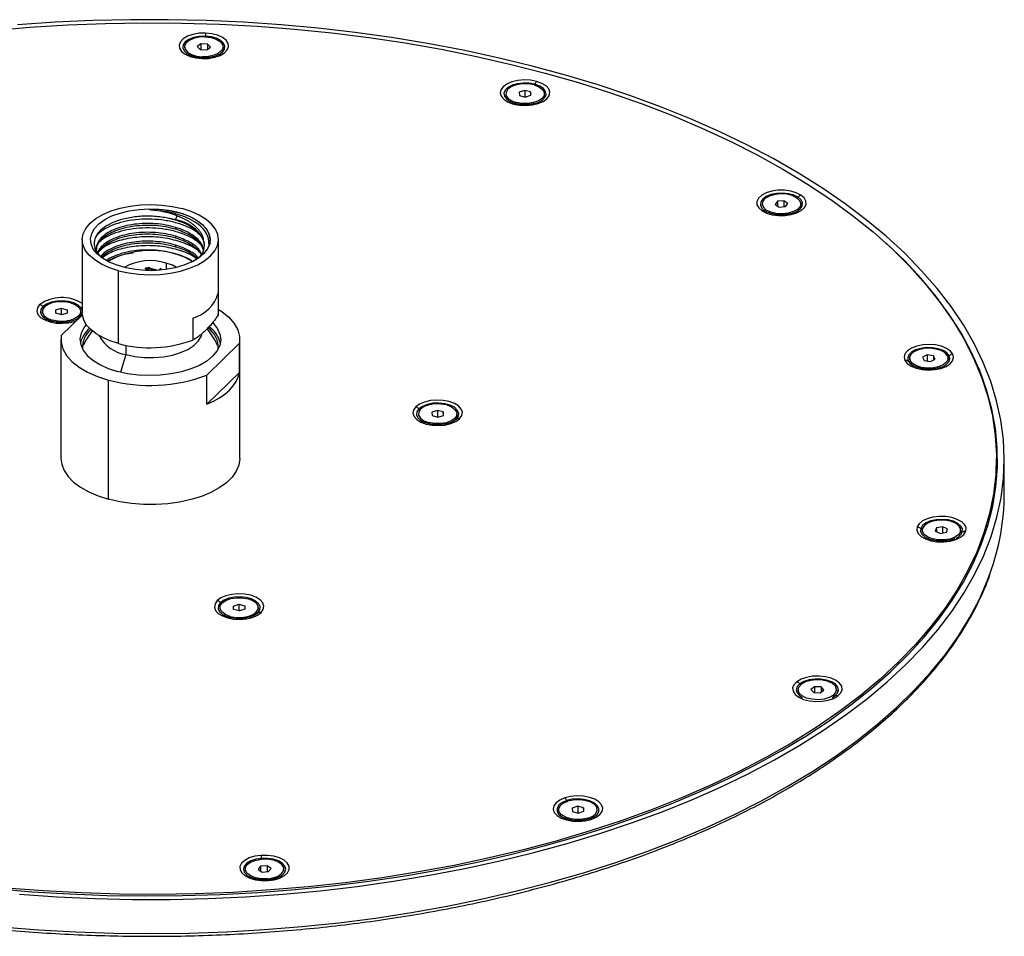
# Paper-space layout '_Trimetric' of a CAD drawing. Units: millimetres. Extents: x -150 to 151, y -77 to 84.
# Drawn here: x -23 to 151, y -77 to 84 of the extents above; entities that cross this region are included whole.
import ezdxf

# ---------------------------------------------------------------- set-up
doc = ezdxf.new("R2010")
doc.units = ezdxf.units.MM

psp = doc.layouts.new('_Trimetric')

# ---------------------------------------------------------------- linework, layer by layer
at = {"color": 7, "linetype": 'Continuous', "lineweight": 25}
for p, q in [((8.92, 79.94), (8.27, 79.44)), ((10.07, 79.9), (8.92, 79.94)), ((8.92, 79.94), (8.92, 78.9)), ((10.58, 79.36), (10.07, 79.9)), ((10.07, 79.9), (10.07, 78.97)), ((6.03, 79.4), (6.03, 79.14)), ((8.27, 79.44), (8.78, 78.91)), ((8.78, 78.91), (9.94, 78.87)), ((9.94, 78.87), (10.58, 79.36)), ((12.83, 79.14), (12.83, 79.4)), ((65.99, 71.73), (65.02, 71.42)), ((65.02, 71.42), (65.06, 70.82)), ((67.01, 71.46), (65.99, 71.73)), ((65.99, 71.73), (65.99, 70.57)), ((67.06, 70.86), (67.01, 71.46)), ((67.01, 71.46), (67.01, 70.85)), ((62.64, 71.14), (62.64, 70.88)), ((65.06, 70.82), (66.08, 70.55)), ((66.08, 70.55), (67.06, 70.86)), ((69.44, 70.88), (69.44, 71.14)), ((110.52, 52.2), (110.09, 51.65)), ((111.66, 52.29), (110.52, 52.2)), ((110.52, 52.2), (110.52, 51.37)), ((112.37, 51.82), (111.66, 52.29)), ((111.66, 52.29), (111.66, 51.25)), ((107.83, 51.73), (107.83, 51.47)), ((108.3, 50.52), (108.63, 50.33)), ((110.09, 51.65), (110.8, 51.18)), ((110.8, 51.18), (111.94, 51.27)), ((111.94, 51.27), (112.37, 51.82)), ((113.72, 50.28), (113.83, 50.33)), ((114.63, 51.47), (114.63, 51.73)), ((4.46, 48.92), (4.71, 49.64)), ((4.46, 47.59), (4.46, 47.31)), ((-12, 45.43), (-12, 32.57)), ((4.46, 46.03), (4.46, 45.75)), ((12, 32.57), (12, 45.43)), ((4.46, 44.47), (4.46, 44.19)), ((-5.6, 27.11), (-5.6, 39.96)), ((-0.83, 40.27), (-0.61, 40.21)), ((-0.48, 40.34), (-0.81, 40.01)), ((-0.28, 40.43), (-0.44, 40.47)), ((-0.4, 40), (-0.27, 40.12)), ((-0.28, 40.12), (0.17, 40)), ((1.19, 40.03), (-0.21, 40.41)), ((1.77, 40.33), (1.49, 40.05)), ((1.96, 40.09), (1.99, 40.13)), ((11.97, 35.97), (11.97, 32.11)), ((-16.68, 33.04), (-15.7, 33.36)), ((-16.63, 32.45), (-16.68, 33.04)), ((-15.7, 33.36), (-14.68, 33.08)), ((-15.7, 33.36), (-15.7, 32.2)), ((-14.68, 33.08), (-14.64, 32.49)), ((-14.68, 33.08), (-14.68, 32.48)), ((-19.06, 32.77), (-19.06, 32.51)), ((-15.61, 32.17), (-16.63, 32.45)), ((-15.69, 28.54), (-11.97, 32.17)), ((-14.64, 32.49), (-15.61, 32.17)), ((-13.13, 31.33), (-13.06, 31.36)), ((-12.26, 32.51), (-12.26, 32.77)), ((7.49, 31.6), (7.49, 27.74)), ((11.97, 32.11), (12, 32.57)), ((-15.75, 27.86), (-15.75, 6.86)), ((15.75, 6.86), (15.75, 27.86)), ((9.95, 21.57), (15.69, 27.17)), ((15.69, 22.03), (15.69, 27.17)), ((133.79, 24.54), (133.79, 24.28)), ((136.91, 25.12), (136.08, 24.7)), ((136.08, 24.7), (136.36, 24.12)), ((138.02, 24.95), (136.91, 25.12)), ((136.91, 25.12), (136.91, 24.04)), ((137.47, 23.96), (138.3, 24.38)), ((138.3, 24.38), (138.02, 24.95)), ((138.02, 24.95), (138.02, 24.24)), ((140.59, 24.28), (140.59, 24.54)), ((136.36, 24.12), (137.47, 23.96)), ((9.95, 16.43), (15.69, 22.03)), ((9.95, 16.43), (9.95, 21.57)), ((-7.35, -0.32), (-7.35, 20.68)), ((47.24, 14.75), (47.24, 14.49)), ((50.6, 15.34), (49.62, 15.03)), ((49.62, 15.03), (49.66, 14.43)), ((49.66, 14.43), (50.68, 14.16)), ((51.62, 15.07), (50.6, 15.34)), ((50.6, 15.34), (50.6, 14.18)), ((50.68, 14.16), (51.66, 14.47)), ((51.66, 14.47), (51.62, 15.07)), ((51.62, 15.07), (51.62, 14.46)), ((54.04, 14.49), (54.04, 14.75)), ((53.16, 13.31), (53.23, 13.35)), ((149.1, 6), (149.1, 6.86)), ((150.5, 0.69), (150.5, 6.69)), ((139.62, -5.16), (138.54, -5.36)), ((140.51, -5.54), (139.62, -5.16)), ((139.62, -5.16), (139.62, -6.26)), ((136.03, -5.74), (136.03, -6)), ((138.54, -5.36), (138.34, -5.95)), ((138.34, -5.95), (139.23, -6.33)), ((138.54, -5.36), (138.54, -6.03)), ((139.23, -6.33), (140.31, -6.12)), ((140.31, -6.12), (140.51, -5.54)), ((142.83, -6), (142.83, -5.74)), ((14.64, -19.12), (15.61, -18.8)), ((15.61, -18.8), (16.63, -19.08)), ((15.61, -18.8), (15.61, -19.97)), ((16.63, -19.08), (16.68, -19.67)), ((16.63, -19.08), (16.63, -19.69)), ((12.26, -19.4), (12.26, -19.66)), ((14.68, -19.71), (14.64, -19.12)), ((15.7, -19.99), (14.68, -19.71)), ((16.68, -19.67), (15.7, -19.99)), ((18.18, -20.83), (18.25, -20.79)), ((19.06, -19.65), (19.06, -19.4)), ((114.16, -33.88), (114.16, -34.14)), ((117.05, -33.34), (116.4, -33.84)), ((116.4, -33.84), (116.91, -34.37)), ((116.91, -34.37), (118.07, -34.41)), ((118.2, -33.38), (117.05, -33.34)), ((117.05, -33.34), (117.05, -34.38)), ((118.07, -34.41), (118.71, -33.92)), ((118.71, -33.92), (118.2, -33.38)), ((118.2, -33.38), (118.2, -34.31)), ((120.96, -34.14), (120.96, -33.88)), ((120.14, -35.29), (120.65, -34.97)), ((71.96, -55), (71.96, -55.26)), ((75.32, -54.4), (74.34, -54.72)), ((74.34, -54.72), (74.38, -55.31)), ((74.38, -55.31), (75.4, -55.59)), ((76.34, -54.68), (75.32, -54.4)), ((75.32, -54.4), (75.32, -55.57)), ((75.4, -55.59), (76.38, -55.27)), ((76.38, -55.27), (76.34, -54.68)), ((76.34, -54.68), (76.34, -55.29)), ((78.76, -55.26), (78.76, -55)), ((72.76, -56.4), (72.86, -56.45)), ((16.73, -65.45), (16.73, -65.71)), ((19.42, -64.98), (18.99, -65.54)), ((18.99, -65.54), (19.7, -66)), ((20.56, -64.9), (19.42, -64.98)), ((19.42, -64.98), (19.42, -65.82)), ((19.7, -66), (20.85, -65.92)), ((21.28, -65.37), (20.56, -64.9)), ((20.56, -64.9), (20.56, -65.94)), ((20.85, -65.92), (21.28, -65.37)), ((23.53, -65.71), (23.53, -65.45)), ((17.38, -66.77), (17.54, -66.85)), ((22.73, -66.85), (22.86, -66.79))]:
    psp.add_line(p, q, dxfattribs=at)
at = {"color": 8, "linetype": 'Continuous', "lineweight": 25}
for p, q in [((9.67, 81.29), (9.67, 81.15)), ((9.2, 77.47), (9.2, 77.65)), ((67.77, 72.81), (67.72, 72.66)), ((64.45, 69.38), (64.45, 69.59)), ((114.15, 52.89), (114.03, 52.73)), ((108.3, 50.52), (108.56, 50.39)), ((108.56, 50.39), (108.56, 50.65)), ((4.46, 42.91), (4.46, 42.89)), ((-0.32, 40.41), (-0.73, 40.01)), ((-0.32, 40.41), (1.11, 40.03)), ((1.88, 40.35), (1.58, 40.06)), ((2.8, 41.31), (2.8, 40.19)), ((-18.95, 33.63), (-18.78, 33.45)), ((-12.36, 31.84), (-12.65, 31.69)), ((-17.24, 31.02), (-17.24, 31.22)), ((-4.27, 25.18), (-4.27, 26.8)), ((140.8, 24.98), (140.56, 24.77)), ((133.58, 24.04), (133.89, 23.85)), ((133.89, 23.85), (133.89, 24.11)), ((47.34, 15.61), (47.51, 15.43)), ((49.05, 13.01), (49.05, 13.2)), ((53.93, 13.83), (53.65, 13.67)), ((135.76, -5.45), (136.03, -5.67)), ((142.78, -6.3), (142.78, -6.04)), ((143.09, -6.1), (142.78, -6.3)), ((12.36, -18.53), (12.53, -18.71)), ((18.95, -20.32), (18.66, -20.47)), ((14.07, -21.13), (14.07, -20.94)), ((131.87, -28.98), (131.87, -29.37)), ((114.47, -32.84), (114.6, -33.01)), ((120.38, -35.11), (120.38, -34.85)), ((120.65, -34.97), (120.38, -35.11)), ((73.38, -53.4), (73.45, -53.55)), ((77.17, -56.69), (77.17, -56.48)), ((19.6, -63.58), (19.62, -63.72)), ((20.62, -67.37), (20.62, -67.18))]:
    psp.add_line(p, q, dxfattribs=at)
at = {"color": 7, "linetype": 'Continuous', "lineweight": 25, "flags": 128}
for points in [[(-27.81, 82.3), (-21.21, 82.87), (-14.57, 83.28), (-7.9, 83.54), (-1.21, 83.65), (5.48, 83.6), (12.16, 83.39), (18.81, 83.04), (25.43, 82.52), (32, 81.86), (38.5, 81.05), (44.92, 80.08), (51.25, 78.97), (57.48, 77.71), (63.6, 76.31), (69.58, 74.77), (75.43, 73.1), (81.12, 71.29), (86.66, 69.35), (92.01, 67.28), (97.18, 65.1), (102.16, 62.79), (106.93, 60.37), (111.48, 57.85), (115.81, 55.22), (119.91, 52.5), (123.76, 49.68), (127.37, 46.78), (130.72, 43.8), (133.8, 40.74), (136.62, 37.61), (139.16, 34.42), (141.42, 31.18), (143.4, 27.89), (145.09, 24.55), (146.48, 21.18), (147.58, 17.78), (148.39, 14.36), (148.89, 10.93), (149.1, 7.48), (149, 4.04), (148.6, 0.6), (147.91, -2.83), (146.92, -6.24), (145.63, -9.62), (144.04, -12.97), (142.17, -16.28), (140.01, -19.54), (137.57, -22.75), (134.86, -25.9), (131.87, -28.98)], [(-23.04, -69.91), (-16.44, -70.36), (-9.81, -70.66), (-3.15, -70.81), (3.51, -70.81), (10.16, -70.65), (16.79, -70.34), (23.39, -69.89), (29.94, -69.28), (36.44, -68.52), (42.86, -67.62), (49.2, -66.57), (55.44, -65.38), (61.58, -64.04), (67.59, -62.57), (73.47, -60.96), (79.21, -59.22), (84.79, -57.35), (90.21, -55.36), (95.45, -53.24), (100.51, -51.01), (105.36, -48.66), (110.01, -46.21), (114.45, -43.65), (118.66, -40.99), (122.64, -38.24), (126.38, -35.41), (129.87, -32.49), (133.1, -29.49), (136.08, -26.42), (138.79, -23.29), (141.23, -20.1), (143.39, -16.85), (145.27, -13.56), (146.87, -10.23), (148.18, -6.87), (149.2, -3.48), (149.93, -0.07), (150.36, 3.35), (150.5, 6.78), (150.34, 10.21), (149.9, 13.63), (149.15, 17.04), (148.12, 20.42), (146.79, 23.78), (145.18, 27.11), (143.28, 30.4), (141.11, 33.64), (138.65, 36.83), (135.93, 39.96), (132.94, 43.02), (129.69, 46.02), (126.18, 48.93), (122.43, 51.76), (118.44, 54.51), (114.22, 57.16), (109.77, 59.71), (105.11, 62.16), (100.24, 64.5), (95.18, 66.73), (89.93, 68.84), (84.5, 70.83), (78.91, 72.69), (73.17, 74.42), (67.28, 76.02), (61.26, 77.49), (55.11, 78.81), (48.87, 80), (42.52, 81.04), (36.09, 81.94), (29.6, 82.69), (23.04, 83.29), (16.44, 83.74), (9.81, 84.03), (3.15, 84.18), (-3.51, 84.18), (-10.16, 84.02), (-16.79, 83.72), (-23.39, 83.26)], [(9.72, 81.82), (8.58, 81.78), (7.5, 81.59), (6.55, 81.26), (5.8, 80.82), (5.3, 80.3), (5.07, 79.72), (5.15, 79.14), (5.51, 78.58), (6.14, 78.09), (7, 77.71), (8.02, 77.45), (9.14, 77.33)], [(9.14, 77.33), (10.27, 77.37), (11.35, 77.56), (12.3, 77.88), (13.05, 78.32), (13.56, 78.85), (13.78, 79.42), (13.71, 80.01), (13.34, 80.56), (12.71, 81.05), (11.86, 81.44), (10.83, 81.7), (9.72, 81.82)], [(9.65, 81.15), (8.59, 81.1), (7.62, 80.88), (6.82, 80.52), (6.27, 80.05), (6.03, 79.52), (6.13, 78.97), (6.55, 78.47), (7.25, 78.06), (8.16, 77.78), (9.2, 77.65)], [(9.65, 81.15), (10.69, 81.03), (11.6, 80.75), (12.3, 80.33), (12.72, 79.83), (12.82, 79.29), (12.58, 78.75), (12.04, 78.28), (11.24, 77.92), (10.26, 77.7), (9.2, 77.65)], [(9.14, 77.33), (9.14, 77.37), (9.15, 77.41), (9.15, 77.43), (9.16, 77.45), (9.16, 77.47), (9.17, 77.47), (9.17, 77.47), (9.18, 77.46)], [(68.07, 73.3), (67.01, 73.5), (65.87, 73.56), (64.75, 73.46), (63.71, 73.21), (62.84, 72.84), (62.18, 72.36), (61.78, 71.81), (61.68, 71.23), (61.87, 70.65), (62.34, 70.11), (63.07, 69.66), (64, 69.32)], [(64, 69.32), (65.07, 69.12), (66.2, 69.07), (67.33, 69.16), (68.36, 69.41), (69.24, 69.78), (69.9, 70.26), (70.29, 70.81), (70.4, 71.4), (70.21, 71.98), (69.73, 72.51), (69, 72.96), (68.07, 73.3)], [(67.62, 72.69), (66.62, 72.87), (65.55, 72.87), (64.54, 72.71), (63.67, 72.4), (63.03, 71.96), (62.69, 71.44), (62.67, 70.89), (62.99, 70.37), (63.6, 69.92), (64.45, 69.59)], [(67.62, 72.69), (68.48, 72.36), (69.09, 71.91), (69.4, 71.39), (69.39, 70.84), (69.04, 70.32), (68.41, 69.88), (67.54, 69.57), (66.52, 69.41), (65.46, 69.41), (64.45, 69.59)], [(67.63, 69.38), (68.31, 69.59), (68.63, 69.74)], [(114.66, 53.29), (113.84, 53.7), (112.85, 53.99), (111.75, 54.14), (110.61, 54.13), (109.51, 53.97), (108.53, 53.67), (107.74, 53.25), (107.18, 52.74), (106.9, 52.17), (106.91, 51.59), (107.22, 51.02), (107.8, 50.52)], [(114.15, 52.89), (113.39, 53.27), (112.45, 53.52), (111.41, 53.62), (110.35, 53.57), (109.37, 53.36), (108.54, 53.03), (107.92, 52.58), (107.58, 52.07), (107.52, 51.52), (107.77, 50.99), (108.3, 50.52)], [(107.8, 50.52), (108.61, 50.11), (109.61, 49.82), (110.71, 49.67), (111.85, 49.68), (112.95, 49.84), (113.93, 50.14), (114.72, 50.56), (115.28, 51.07), (115.56, 51.64), (115.55, 52.23), (115.24, 52.79), (114.66, 53.29)], [(113.9, 52.82), (113.12, 53.19), (112.16, 53.42), (111.1, 53.48), (110.06, 53.38), (109.13, 53.11), (108.4, 52.71), (107.96, 52.21), (107.83, 51.67), (108.04, 51.13), (108.56, 50.65)], [(113.9, 52.82), (114.42, 52.34), (114.63, 51.8), (114.5, 51.26), (114.05, 50.76), (113.33, 50.36), (112.4, 50.09), (111.36, 49.98), (110.3, 50.05), (109.34, 50.28), (108.56, 50.65)], [(-5.6, 39.96), (-7.19, 40.48), (-8.61, 41.12), (-9.81, 41.87), (-10.77, 42.7), (-11.46, 43.6), (-11.88, 44.55), (-12, 45.52), (-11.82, 46.48), (-11.36, 47.42), (-10.61, 48.31), (-9.61, 49.13), (-8.36, 49.86), (-6.91, 50.48), (-5.29, 50.98), (-3.54, 51.33), (-1.71, 51.55), (0.17, 51.61), (2.05, 51.52), (3.87, 51.28), (5.6, 50.9)], [(5.24, 50.15), (6.71, 49.62), (7.98, 48.98), (9.03, 48.24), (9.82, 47.42), (10.33, 46.54), (10.54, 45.63), (10.46, 44.72), (10.08, 43.82), (9.41, 42.97), (8.47, 42.19), (7.3, 41.51), (5.91, 40.93), (4.36, 40.48), (2.68, 40.17), (0.93, 40.02), (-0.85, 40.01), (-2.6, 40.16), (-4.29, 40.46), (-5.85, 40.91), (-7.24, 41.48), (-8.43, 42.16), (-9.37, 42.94), (-10.05, 43.78), (-10.45, 44.68), (-10.55, 45.59), (-10.34, 46.5), (-9.85, 47.38), (-9.07, 48.21), (-8.03, 48.95), (-6.77, 49.6), (-5.31, 50.12), (-3.71, 50.52), (-1.99, 50.77), (-0.22, 50.86), (1.55, 50.8), (3.28, 50.59), (4.92, 50.24)], [(-5.6, 39.96), (-3.87, 39.58), (-2.05, 39.34), (-0.17, 39.25), (1.71, 39.31), (3.54, 39.53), (5.29, 39.88), (6.91, 40.38), (8.36, 41), (9.61, 41.73), (10.61, 42.55), (11.36, 43.44), (11.82, 44.38), (12, 45.34), (11.88, 46.31), (11.46, 47.26), (10.77, 48.16), (9.81, 48.99), (8.61, 49.74), (7.19, 50.38), (5.6, 50.9)], [(-27.43, -68.9), (-20.86, -69.45), (-14.26, -69.86), (-7.62, -70.11), (-0.97, -70.21), (5.68, -70.15), (12.32, -69.95), (18.94, -69.59), (25.51, -69.08), (32.04, -68.42), (38.51, -67.61), (44.89, -66.65), (51.19, -65.55), (57.39, -64.3), (63.47, -62.91), (69.43, -61.39), (75.25, -59.73), (80.92, -57.94), (86.43, -56.02), (91.76, -53.97), (96.92, -51.8), (101.88, -49.52), (106.64, -47.13), (111.19, -44.63), (115.52, -42.03), (119.62, -39.33), (123.48, -36.54), (127.09, -33.66), (130.46, -30.71), (133.56, -27.68), (136.4, -24.58), (138.97, -21.42), (141.26, -18.2), (143.28, -14.94), (145, -11.63), (146.44, -8.28), (147.59, -4.91), (148.45, -1.51), (149.01, 1.9), (149.28, 5.33), (149.25, 8.75), (148.92, 12.18), (148.3, 15.59), (147.38, 18.98), (146.17, 22.35), (144.67, 25.69), (142.88, 28.99), (140.81, 32.25), (138.46, 35.45), (135.84, 38.6), (132.94, 41.68), (129.78, 44.7), (129.6, 44.87)], [(-0.79, 40.26), (-0.83, 40.29), (-0.85, 40.32), (-0.86, 40.34), (-0.85, 40.37), (-0.84, 40.4), (-0.78, 40.44), (-0.72, 40.47), (-0.64, 40.49), (-0.5, 40.49), (-0.43, 40.47), (-0.37, 40.44), (-0.37, 40.44)], [(-0.32, 40.41), (-0.33, 40.43), (-0.34, 40.44), (-0.35, 40.45), (-0.36, 40.45), (-0.37, 40.44)], [(4.62, 40.54), (3.91, 40.92), (2.8, 41.31)], [(-18.95, 33.63), (-19.3, 33.12), (-19.36, 32.57), (-19.12, 32.04), (-18.6, 31.57), (-18.25, 31.36)], [(-14.07, 34.32), (-15.08, 34.49), (-16.14, 34.5), (-17.16, 34.34), (-18.03, 34.02), (-18.66, 33.58), (-19.01, 33.07), (-19.02, 32.52), (-18.71, 31.99), (-18.09, 31.55), (-17.24, 31.22)], [(-14.07, 34.32), (-13.22, 33.99), (-12.61, 33.54), (-12.29, 33.02), (-12.31, 32.47), (-12.65, 31.95), (-13.29, 31.51), (-14.16, 31.2), (-15.17, 31.03), (-16.24, 31.04), (-17.24, 31.22)], [(12, 33.11), (12.57, 32.75), (13.82, 31.75), (14.77, 30.67), (15.41, 29.53), (15.72, 28.36), (15.69, 27.17)], [(-5.6, 27.11), (-7.07, 27.58), (-8.4, 28.16), (-9.55, 28.83), (-10.5, 29.58), (-11.23, 30.39), (-11.72, 31.25), (-11.97, 32.14), (-12, 32.57)], [(-11.3, 30.49), (-11.74, 29.92), (-12.22, 28.95), (-12.4, 27.95), (-12.27, 26.95), (-11.85, 25.97), (-11.13, 25.04), (-10.14, 24.18), (-8.89, 23.41), (-7.43, 22.75), (-5.79, 22.21)], [(10.99, 30.82), (11.13, 30.68), (11.85, 29.74), (12.27, 28.77), (12.4, 27.77), (12.22, 26.77), (11.74, 25.8), (10.97, 24.88), (9.93, 24.03), (8.64, 23.28), (7.14, 22.64), (5.47, 22.13), (3.66, 21.76), (1.76, 21.54), (-0.18, 21.47), (-2.11, 21.57), (-4, 21.81), (-5.79, 22.21)], [(-15.69, 28.54), (-15.72, 27.36), (-15.41, 26.18), (-14.77, 25.04), (-13.82, 23.97), (-12.57, 22.97), (-11.05, 22.08), (-9.3, 21.31), (-7.35, 20.68)], [(-10.28, 29.39), (-11.28, 27.89), (-11.84, 26.79)], [(-4.27, 25.18), (-2.71, 24.84), (-1.06, 24.66), (0.63, 24.64), (2.3, 24.78), (3.88, 25.08), (5.34, 25.52), (6.61, 26.09), (7.66, 26.77), (8.45, 27.54), (8.95, 28.37), (9.08, 28.74)], [(141.42, 25.26), (141, 25.81), (140.32, 26.28), (139.42, 26.64), (138.38, 26.87), (137.25, 26.96), (136.12, 26.89), (135.06, 26.67), (134.15, 26.32), (133.44, 25.86), (132.99, 25.32), (132.83, 24.74), (132.96, 24.16)], [(140.8, 24.98), (140.39, 25.48), (139.73, 25.91), (138.86, 26.22), (137.86, 26.39), (136.8, 26.42), (135.77, 26.28), (134.86, 26), (134.14, 25.61), (133.66, 25.12), (133.47, 24.58), (133.58, 24.04)], [(140.49, 24.97), (140.07, 25.47), (139.37, 25.88), (138.45, 26.16), (137.42, 26.29), (136.36, 26.24), (135.38, 26.02), (134.58, 25.66), (134.03, 25.19), (133.8, 24.66), (133.89, 24.11)], [(132.96, 24.16), (133.38, 23.61), (134.06, 23.14), (134.95, 22.78), (136, 22.55), (137.13, 22.46), (138.26, 22.53), (139.32, 22.75), (140.23, 23.1), (140.94, 23.56), (141.39, 24.1), (141.55, 24.68), (141.42, 25.26)], [(140.49, 24.97), (140.58, 24.42), (140.35, 23.89), (139.8, 23.42), (139, 23.06), (138.02, 22.84), (136.96, 22.79), (135.92, 22.91), (135.01, 23.19), (134.31, 23.61), (133.89, 24.11)], [(139.82, 23.15), (140.24, 23.41), (140.72, 23.9), (140.91, 24.44), (140.8, 24.98)], [(133.58, 24.04), (133.98, 23.54), (134.59, 23.14)], [(9.95, 16.43), (11.13, 16.97), (12.19, 17.58), (13.12, 18.23), (13.93, 18.93), (14.6, 19.67), (15.11, 20.43), (15.48, 21.22), (15.69, 22.03)], [(46.78, 15.97), (46.38, 15.42), (46.27, 14.83), (46.47, 14.26), (46.94, 13.72), (47.67, 13.27), (48.6, 12.93), (49.67, 12.73), (50.8, 12.67), (51.92, 12.77), (52.96, 13.02), (53.84, 13.39), (54.49, 13.87)], [(54.49, 13.87), (54.89, 14.42), (55, 15.01), (54.8, 15.58), (54.33, 16.12), (53.6, 16.57), (52.67, 16.91), (51.6, 17.11), (50.47, 17.17), (49.35, 17.07), (48.31, 16.82), (47.43, 16.45), (46.78, 15.97)], [(52.23, 16.3), (51.22, 16.47), (50.16, 16.48), (49.14, 16.32), (48.27, 16.01), (47.63, 15.57), (47.29, 15.05), (47.27, 14.5), (47.59, 13.98), (48.2, 13.53), (49.05, 13.2)], [(53.93, 13.83), (54.28, 14.34), (54.34, 14.88), (54.1, 15.41), (53.58, 15.89), (52.82, 16.27), (51.89, 16.52), (50.85, 16.63), (49.79, 16.59), (48.81, 16.39), (47.97, 16.06), (47.34, 15.61)], [(52.23, 16.3), (53.08, 15.97), (53.69, 15.52), (54.01, 15), (53.99, 14.45), (53.65, 13.93), (53.01, 13.49), (52.14, 13.18), (51.12, 13.02), (50.06, 13.02), (49.05, 13.2)], [(47.34, 15.61), (46.99, 15.1), (46.93, 14.56), (47.17, 14.02), (47.69, 13.55), (48.04, 13.35)], [(-15.75, 6.86), (-15.62, 5.81), (-15.2, 4.73), (-14.49, 3.68), (-13.52, 2.69), (-12.29, 1.79), (-10.84, 0.97), (-9.18, 0.27), (-7.35, -0.32)], [(15.75, 6.86), (15.75, 6.8), (15.59, 5.69), (15.13, 4.61), (14.4, 3.57), (13.4, 2.59), (12.14, 1.69), (10.66, 0.89), (8.99, 0.2), (7.14, -0.37), (5.16, -0.81), (3.09, -1.1), (0.96, -1.24), (-1.19, -1.23), (-3.32, -1.07), (-5.39, -0.77), (-7.35, -0.32)], [(149.19, 3.77), (149.12, 4.64), (149.09, 4.97)], [(143.73, -5.96), (143.77, -5.37), (143.52, -4.8), (142.99, -4.28), (142.22, -3.85), (141.26, -3.53), (140.17, -3.36), (139.03, -3.33), (137.92, -3.46), (136.91, -3.74), (136.08, -4.13), (135.47, -4.63), (135.13, -5.19)], [(135.13, -5.19), (135.08, -5.78), (135.33, -6.35), (135.86, -6.87), (136.63, -7.3), (137.59, -7.61), (138.68, -7.79), (139.82, -7.81), (140.93, -7.68), (141.94, -7.41), (142.78, -7.01), (143.39, -6.52), (143.73, -5.96)], [(143.09, -6.1), (143.12, -5.55), (142.85, -5.03), (142.31, -4.56), (141.53, -4.19), (140.58, -3.95), (139.53, -3.86), (138.48, -3.92), (137.51, -4.13), (136.69, -4.48), (136.09, -4.93), (135.76, -5.45)], [(142.78, -6.04), (142.79, -5.49), (142.48, -4.97), (141.87, -4.52), (141.01, -4.19), (140.01, -4.02), (138.94, -4.01), (137.93, -4.17), (137.06, -4.49), (136.42, -4.93), (136.08, -5.45)], [(135.76, -5.45), (135.73, -5.99), (136, -6.52), (136.55, -6.99), (136.83, -7.15)], [(142.78, -6.04), (142.43, -6.56), (141.8, -7), (140.93, -7.32), (139.91, -7.48), (138.85, -7.47), (137.84, -7.29), (136.99, -6.96), (136.38, -6.52), (136.06, -5.99), (136.08, -5.45)], [(19.51, -20.27), (19.91, -19.72), (20.02, -19.14), (19.82, -18.56), (19.35, -18.02), (18.62, -17.57), (17.69, -17.23), (16.62, -17.03), (15.49, -16.98), (14.37, -17.07), (13.33, -17.32), (12.45, -17.69), (11.8, -18.17)], [(11.8, -18.17), (11.4, -18.72), (11.29, -19.31), (11.49, -19.89), (11.96, -20.42), (12.69, -20.87), (13.62, -21.21), (14.69, -21.41), (15.82, -21.47), (16.94, -21.37), (17.98, -21.12), (18.86, -20.75), (19.51, -20.27)], [(12.36, -18.53), (12.01, -19.04), (11.95, -19.59), (12.19, -20.12), (12.71, -20.59), (13.06, -20.79)], [(14.07, -20.94), (13.22, -20.62), (12.61, -20.17), (12.29, -19.64), (12.31, -19.1), (12.65, -18.58), (13.29, -18.14), (14.16, -17.82), (15.17, -17.66), (16.24, -17.67), (17.24, -17.85)], [(18.95, -20.32), (19.3, -19.8), (19.36, -19.26), (19.12, -18.73), (18.6, -18.25), (17.84, -17.87), (16.91, -17.62), (15.87, -17.51), (14.81, -17.56), (13.83, -17.75), (12.99, -18.09), (12.36, -18.53)], [(14.07, -20.94), (15.08, -21.12), (16.14, -21.13), (17.16, -20.97), (18.03, -20.65), (18.66, -20.21), (19.01, -19.69), (19.02, -19.15), (18.71, -18.62), (18.09, -18.18), (17.24, -17.85)], [(131.87, -28.98), (128.61, -31.99), (125.1, -34.92), (121.33, -37.77), (117.32, -40.53), (113.08, -43.2), (108.6, -45.76), (103.91, -48.21), (99.01, -50.56), (93.91, -52.79), (88.62, -54.9), (83.15, -56.89), (77.51, -58.74), (71.72, -60.47), (65.78, -62.06), (59.71, -63.51), (53.52, -64.82), (47.23, -65.98), (40.83, -67), (34.36, -67.87), (27.81, -68.59), (21.21, -69.15), (14.57, -69.57), (7.9, -69.83), (1.21, -69.93), (-5.48, -69.88), (-12.16, -69.68), (-18.81, -69.32), (-25.43, -68.81)], [(113.93, -32.45), (113.43, -32.98), (113.2, -33.56), (113.28, -34.14), (113.64, -34.7), (114.27, -35.19), (115.13, -35.57), (116.15, -35.83), (117.27, -35.95), (118.4, -35.91), (119.48, -35.72), (120.43, -35.4), (121.18, -34.96)], [(114.47, -32.84), (114.01, -33.33), (113.84, -33.87), (113.97, -34.41), (114.39, -34.91), (114.96, -35.28)], [(121.18, -34.96), (121.69, -34.43), (121.91, -33.86), (121.84, -33.27), (121.47, -32.71), (120.84, -32.23), (119.99, -31.84), (118.96, -31.58), (117.85, -31.46), (116.71, -31.5), (115.63, -31.69), (114.68, -32.01), (113.93, -32.45)], [(120.38, -34.85), (119.66, -35.25), (118.73, -35.52), (117.69, -35.63), (116.63, -35.56), (115.66, -35.33), (114.88, -34.96), (114.37, -34.48), (114.16, -33.94), (114.29, -33.4), (114.73, -32.9)], [(120.65, -34.97), (121.11, -34.48), (121.28, -33.94), (121.15, -33.4), (120.73, -32.9), (120.05, -32.48), (119.17, -32.18), (118.16, -32.01), (117.1, -32), (116.08, -32.15), (115.17, -32.43), (114.47, -32.84)], [(120.38, -34.85), (120.83, -34.35), (120.95, -33.81), (120.75, -33.27), (120.23, -32.79), (119.45, -32.42), (118.48, -32.19), (117.43, -32.13), (116.38, -32.23), (115.46, -32.5), (114.73, -32.9)], [(73.04, -52.92), (72.16, -53.3), (71.5, -53.78), (71.11, -54.33), (71, -54.91), (71.19, -55.49), (71.67, -56.02), (72.39, -56.47), (73.32, -56.81), (74.39, -57.02), (75.53, -57.07), (76.65, -56.97), (77.68, -56.73)], [(77.17, -56.48), (76.19, -56.69), (75.13, -56.74), (74.1, -56.62), (73.18, -56.34), (72.48, -55.93), (72.06, -55.43), (71.97, -54.88), (72.2, -54.35), (72.75, -53.88), (73.55, -53.51)], [(77.68, -56.73), (78.56, -56.35), (79.22, -55.87), (79.62, -55.32), (79.72, -54.74), (79.53, -54.16), (79.05, -53.63), (78.33, -53.18), (77.4, -52.84), (76.33, -52.63), (75.19, -52.58), (74.07, -52.68), (73.04, -52.92)], [(77.17, -56.48), (77.97, -56.12), (78.52, -55.65), (78.75, -55.11), (78.66, -54.57), (78.24, -54.06), (77.54, -53.65), (76.62, -53.37), (75.59, -53.25), (74.53, -53.3), (73.55, -53.51)], [(77.96, -56.4), (78.15, -56.29), (78.17, -56.28)], [(19.51, -63.05), (18.42, -63.21), (17.44, -63.51), (16.64, -63.93), (16.08, -64.44), (15.8, -65.01), (15.81, -65.6), (16.12, -66.16), (16.7, -66.67), (17.52, -67.08), (18.51, -67.37), (19.61, -67.51), (20.75, -67.5)], [(20.62, -67.18), (19.55, -67.18), (18.55, -67), (17.69, -66.67), (17.08, -66.22), (16.77, -65.7), (16.78, -65.15), (17.13, -64.63), (17.76, -64.19), (18.63, -63.88), (19.65, -63.72)], [(20.75, -67.5), (21.85, -67.35), (22.83, -67.05), (23.63, -66.63), (24.18, -66.11), (24.47, -65.55), (24.45, -64.96), (24.14, -64.39), (23.56, -63.89), (22.75, -63.48), (21.76, -63.19), (20.65, -63.05), (19.51, -63.05)], [(20.62, -67.18), (21.63, -67.02), (22.5, -66.71), (23.14, -66.27), (23.48, -65.75), (23.5, -65.2), (23.18, -64.68), (22.57, -64.23), (21.72, -63.9), (20.71, -63.73), (19.65, -63.72)], [(20.75, -67.5), (20.74, -67.46), (20.73, -67.43), (20.72, -67.4), (20.71, -67.38), (20.69, -67.37), (20.68, -67.36), (20.67, -67.37), (20.66, -67.38)]]:
    psp.add_lwpolyline(points, dxfattribs=at)
at = {"color": 8, "linetype": 'Continuous', "lineweight": 25, "flags": 128}
for points in [[(9.67, 81.29), (8.62, 81.24), (7.63, 81.05), (6.78, 80.72), (6.15, 80.28), (5.79, 79.77), (5.72, 79.23), (5.95, 78.69), (6.46, 78.22), (6.85, 77.99)], [(12.05, 78.01), (12.07, 78.02), (12.7, 78.46), (13.07, 78.97), (13.14, 79.52), (12.91, 80.05), (12.4, 80.53), (11.64, 80.91), (10.71, 81.17), (9.67, 81.29)], [(67.77, 72.81), (66.78, 72.99), (65.72, 73.02), (64.69, 72.9), (63.77, 72.63), (63.03, 72.24), (62.53, 71.76), (62.32, 71.22), (62.41, 70.68), (62.8, 70.17), (63.44, 69.74), (63.46, 69.73)], [(68.63, 69.74), (69.05, 69.98), (69.54, 70.47), (69.75, 71), (69.66, 71.55), (69.28, 72.05), (68.63, 72.49), (67.77, 72.81)], [(113.83, 50.33), (113.92, 50.38), (114.54, 50.83), (114.88, 51.34), (114.93, 51.89), (114.68, 52.42), (114.15, 52.89)], [(-19.51, 33.99), (-19.91, 33.44), (-20.02, 32.85), (-19.82, 32.27), (-19.35, 31.74), (-18.62, 31.29), (-17.69, 30.95), (-16.62, 30.74), (-15.49, 30.69), (-14.37, 30.79), (-13.33, 31.03), (-13.03, 31.14)], [(-12, 33.1), (-12.19, 33.43), (-12.71, 33.91), (-13.47, 34.29), (-14.4, 34.54), (-15.44, 34.65), (-16.5, 34.6), (-17.48, 34.4), (-18.32, 34.07), (-18.95, 33.63)], [(-13.06, 31.36), (-12.99, 31.4), (-12.36, 31.84)], [(-12.36, 31.84), (-12.01, 32.36), (-11.99, 32.39)], [(-12.27, 31.88), (-12.3, 31.87), (-12.36, 31.84)], [(-5.21, 22.06), (-4.87, 23.32), (-4.27, 25.18)], [(53.23, 13.35), (53.3, 13.38), (53.93, 13.83)], [(-26.32, -75.63), (-19.74, -76.16), (-13.13, -76.53), (-6.48, -76.76), (0.18, -76.83), (6.83, -76.75), (13.48, -76.52), (20.09, -76.13), (26.67, -75.6), (33.2, -74.92), (39.66, -74.09), (46.04, -73.11), (52.33, -71.99), (58.52, -70.73), (64.6, -69.32), (70.55, -67.78), (76.36, -66.11), (82.02, -64.3), (87.52, -62.37), (92.85, -60.32), (98, -58.14), (102.96, -55.85), (107.71, -53.45), (112.26, -50.94), (116.58, -48.33), (120.68, -45.63), (124.54, -42.84), (128.15, -39.96), (131.52, -37), (134.63, -33.96), (137.47, -30.86), (140.05, -27.7), (142.35, -24.48), (144.37, -21.21), (146.11, -17.9), (147.56, -14.56), (148.02, -13.32)], [(18.25, -20.79), (18.32, -20.76), (18.95, -20.32)], [(73.38, -53.4), (72.57, -53.76), (71.99, -54.21), (71.68, -54.73), (71.67, -55.28), (71.96, -55.8), (72.52, -56.27), (72.76, -56.4)], [(78.17, -56.28), (78.73, -55.84), (79.04, -55.32), (79.05, -54.77), (78.76, -54.25), (78.2, -53.78), (77.4, -53.42), (76.44, -53.19), (75.4, -53.11), (74.35, -53.18), (73.38, -53.4)], [(19.6, -63.58), (18.59, -63.74), (17.7, -64.03), (17, -64.44), (16.56, -64.94), (16.41, -65.48), (16.56, -66.02), (17, -66.52), (17.38, -66.77)], [(22.86, -66.79), (23.26, -66.52), (23.7, -66.02), (23.85, -65.48), (23.7, -64.94), (23.26, -64.44), (22.57, -64.03), (21.68, -63.74), (20.66, -63.58), (19.6, -63.58)]]:
    psp.add_lwpolyline(points, dxfattribs=at)
at = {"color": 7, "linetype": 'Continuous', "lineweight": 25}
for centre, radius, start, end in [((17.51, 80.92), 7.84, 173.4422, 177.3339), ((69.14, 72.31), 1.46, 137.2576, 160.1367), ((64.21, 69.17), 0.259, 69.7448, 144.4443), ((115.16, 52.16), 1.24, 113.5722, 143.8795), ((108.06, 49.97), 0.607, 65.8782, 115.0517), ((0.35, 33.69), 15.78, 74.9091, 81.9249), ((3.38, 42.13), 6.87, 28.9249, 80.9642), ((0.06, 27.82), 15.7, 73.8339, 118.6848), ((0, 32.1), 9.63, 73.0602, 118.6502), ((1.87, 32.72), 10.5, 58.9924, 75.8631), ((-0.28, 40.12), 0.295, 97.7344, 132.5918), ((-0.27, 40.15), 0.27, 75.7398, 100.1496), ((-0.61, 40.22), 0.35, 344.8707, 34.5043), ((5.74, 37.87), 6.51, 285.574, 343.0361), ((-19.85, 32.81), 1.22, 42.1245, 73.9032), ((-7.67, 26.07), 4.8, 129.2758, 166.2135), ((-7.93, 26.43), 4.06, 129.178, 183.106), ((0, 21.43), 13, 24.3589, 39.6188), ((7.85, 26.43), 4.13, 356.9198, 55.7564), ((7.59, 26.05), 4.89, 13.747, 55.1703), ((-3.33, 31.56), 6.45, 208.4761, 261.5845), ((-0.05, 47.84), 21.46, 255.0102, 290.5661), ((141.58, 24.08), 1.19, 97.6126, 131.0258), ((133.1, 23.21), 0.958, 59.8006, 98.5005), ((-0.07, 47.83), 28.1, 254.9821, 290.8927), ((46.44, 14.79), 1.22, 42.1245, 73.9032), ((54.27, 13.14), 0.768, 72.8423, 116.4167), ((108.42, 6.08), 40.68, 343.9053, 359.8911), ((109.01, 0.8), 41.49, 340.1016, 359.8397), ((135.02, -6.35), 1.17, 50.9232, 84.9051), ((141.14, -5.17), 2.17, 294.1738, 334.5434), ((143.62, -6.96), 1.01, 84.0363, 121.5943), ((11.46, -19.35), 1.22, 42.1245, 73.9032), ((19.29, -21), 0.768, 72.8423, 116.4167), ((113.5, -33.61), 1.23, 38.7325, 69.7163), ((120.93, -35.59), 0.676, 68.4642, 115.0272), ((72.12, -53.94), 1.37, 22.9932, 47.9162), ((77.45, -56.94), 0.314, 42.8487, 110.9516), ((15.87, -63.96), 3.75, 5.727, 13.9187)]:
    psp.add_arc(centre, radius, start, end, dxfattribs=at)
at = {"color": 8, "linetype": 'Continuous', "lineweight": 25}
psp.add_arc((-15.63, 28.54), 6.69, 57.2066, 125.5257, dxfattribs=at)
at = {"color": 7, "linetype": 'Continuous', "lineweight": 25}
for points, knots in [([(9.17, 77.47), (9.01, 77.48), (8.53, 77.51), (7.78, 77.64), (7.15, 77.83), (6.92, 77.97), (6.87, 78)], [0, 0, 0, 0, 0.18552, 0.544006, 0.897608, 1, 1, 1, 1]), ([(12.04, 78.01), (12.02, 78), (11.84, 77.89), (11.29, 77.7), (10.45, 77.52), (9.71, 77.46), (9.28, 77.47), (9.17, 77.47)], [0, 0, 0, 0, 0.03528, 0.315527, 0.603512, 0.897482, 1, 1, 1, 1]), ([(64.26, 69.43), (64.12, 69.47), (63.83, 69.56), (63.6, 69.67), (63.48, 69.74)], [0, 0, 0, 0, 0.46191, 1, 1, 1, 1]), ([(67.66, 69.41), (67.53, 69.37), (67.13, 69.27), (66.34, 69.2), (65.39, 69.21), (64.69, 69.32), (64.34, 69.41), (64.26, 69.43)], [0, 0, 0, 0, 0.124409, 0.390539, 0.659801, 0.928904, 1, 1, 1, 1]), ([(0.71, 50.57), (0.6, 50.59), (0.41, 50.61), (0.16, 50.64), (0.01, 50.66), (-0.07, 50.68), (-0.09, 50.69), (-0.1, 50.71), (-0.11, 50.71), (-0.11, 50.72), (-0.09, 50.73), (-0.06, 50.73), (-0.02, 50.74), (0.03, 50.75), (0.12, 50.76), (0.27, 50.77), (0.49, 50.78), (0.75, 50.79), (1.06, 50.79), (1.41, 50.78), (1.8, 50.76), (2.24, 50.72), (2.71, 50.67), (3.22, 50.6), (3.77, 50.5), (4.34, 50.39), (4.72, 50.29), (4.92, 50.24)], [0, 0, 0, 0, 0.05468, 0.09572, 0.123117, 0.130432, 0.135559, 0.137136, 0.137769, 0.138354, 0.141246, 0.146156, 0.15276, 0.161084, 0.171143, 0.199636, 0.235457, 0.278635, 0.329187, 0.387129, 0.452468, 0.52521, 0.60536, 0.692916, 0.787878, 0.890242, 1, 1, 1, 1]), ([(113.71, 50.29), (113.62, 50.25), (113.33, 50.1), (112.64, 49.92), (111.73, 49.8), (110.77, 49.79), (109.84, 49.91), (109.04, 50.14), (108.57, 50.35), (108.38, 50.47), (108.35, 50.5)], [0, 0, 0, 0, 0.069439, 0.217153, 0.368617, 0.52223, 0.676203, 0.828229, 0.966344, 1, 1, 1, 1]), ([(2.57, 49.31), (1.75, 49.42), (0.1, 49.63), (-2.44, 49.52), (-4.82, 49.1), (-6.91, 48.37), (-8.54, 47.38), (-9.6, 46.2), (-10.02, 44.92), (-9.73, 43.63), (-9.02, 42.58), (-8.21, 42.07), (-7.94, 41.9)], [0, 0, 0, 0, 0.1030101, 0.2065564, 0.310639, 0.4152578, 0.520413, 0.6261043, 0.732332, 0.8390959, 0.9463961, 1, 1, 1, 1]), ([(9.52, 44.25), (9.53, 44.32), (9.59, 44.75), (9.3, 45.54), (8.63, 46.56), (7.54, 47.49), (6.13, 48.28), (4.46, 48.92), (3.2, 49.18), (2.57, 49.31)], [0, 0, 0, 0, 0.03125, 0.192708, 0.354167, 0.515625, 0.677083, 0.838542, 1, 1, 1, 1]), ([(9.39, 45.46), (9.38, 45.52), (9.35, 45.63), (9.3, 45.81), (9.24, 45.98), (9.17, 46.15), (9.09, 46.33), (9, 46.5), (8.89, 46.66), (8.78, 46.83), (8.66, 47), (8.53, 47.16), (8.39, 47.32), (8.24, 47.48), (8.08, 47.64), (7.85, 47.84), (7.55, 48.1), (7.15, 48.39), (6.73, 48.66), (6.27, 48.93), (5.78, 49.18), (5.26, 49.42), (4.89, 49.57), (4.71, 49.64)], [0, 0, 0, 0, 0.034818, 0.069705, 0.104661, 0.139685, 0.174777, 0.209937, 0.245164, 0.280458, 0.31582, 0.351247, 0.386741, 0.422301, 0.457927, 0.493618, 0.565063, 0.636793, 0.708817, 0.781141, 0.853775, 0.926725, 1, 1, 1, 1]), ([(5.24, 50.14), (5.34, 50.12), (5.53, 50.06), (5.82, 49.96), (6.11, 49.86), (6.4, 49.75), (6.7, 49.62), (7, 49.49), (7.3, 49.35), (7.59, 49.19), (7.89, 49.02), (8.18, 48.84), (8.46, 48.65), (8.73, 48.45), (8.99, 48.24), (9.24, 48.01), (9.47, 47.77), (9.68, 47.52), (9.88, 47.25), (10.05, 46.98), (10.19, 46.69), (10.31, 46.4), (10.45, 45.91), (10.51, 45.24), (10.33, 44.4), (9.9, 43.57), (9.36, 42.95), (8.87, 42.5), (8.51, 42.22), (8.12, 41.95), (7.7, 41.69), (7.4, 41.53), (7.25, 41.45)], [0, 0, 0, 0, 0.016933, 0.03456, 0.052879, 0.071891, 0.091594, 0.111987, 0.133071, 0.154844, 0.177305, 0.200453, 0.224287, 0.248807, 0.274011, 0.299897, 0.326465, 0.353714, 0.381641, 0.410245, 0.439525, 0.46948, 0.500107, 0.583881, 0.667501, 0.750942, 0.834182, 0.867412, 0.900607, 0.933768, 0.966898, 1, 1, 1, 1]), ([(4.46, 47.59), (3.89, 47.74), (2.75, 48.04), (0.89, 48.26), (-0.99, 48.31), (-2.84, 48.16), (-4.58, 47.83), (-6.14, 47.34), (-7.46, 46.7), (-8.5, 45.94), (-9.2, 45.09), (-9.54, 44.34), (-9.51, 43.89), (-9.5, 43.75)], [0, 0, 0, 0, 0.095485, 0.19097, 0.286455, 0.38194, 0.477425, 0.57291, 0.668395, 0.76388, 0.859365, 0.95485, 1, 1, 1, 1]), ([(-9.5, 43.47), (-9.51, 43.61), (-9.54, 44.06), (-9.2, 44.81), (-8.5, 45.66), (-7.46, 46.42), (-6.14, 47.06), (-4.58, 47.56), (-2.84, 47.88), (-0.99, 48.03), (0.89, 47.98), (2.75, 47.76), (3.89, 47.46), (4.46, 47.31)], [0, 0, 0, 0, 0.04515, 0.140635, 0.23612, 0.331605, 0.42709, 0.522575, 0.61806, 0.713545, 0.80903, 0.904515, 1, 1, 1, 1]), ([(9.39, 43.78), (9.32, 44.02), (9.14, 44.59), (8.45, 45.45), (7.4, 46.3), (6.07, 47.04), (4.99, 47.4), (4.46, 47.59)], [0, 0, 0, 0, 0.152998, 0.364749, 0.576499, 0.78825, 1, 1, 1, 1]), ([(4.46, 47.31), (5.31, 47), (7.01, 46.37), (8.71, 45.04), (9.13, 44.06), (9.32, 43.62)], [0, 0, 0, 0, 0.353754, 0.707507, 1, 1, 1, 1]), ([(4.46, 46.03), (3.89, 46.18), (2.75, 46.48), (0.89, 46.7), (-0.99, 46.75), (-2.84, 46.6), (-4.58, 46.27), (-6.14, 45.78), (-7.47, 45.14), (-8.49, 44.38), (-9.1, 43.71), (-9.25, 43.3), (-9.29, 43.18)], [0, 0, 0, 0, 0.106669, 0.213339, 0.320008, 0.426678, 0.533347, 0.640017, 0.746686, 0.853356, 0.960025, 1, 1, 1, 1]), ([(-9.21, 43.09), (-9.2, 43.14), (-9.07, 43.49), (-8.48, 44.1), (-7.47, 44.86), (-6.14, 45.5), (-4.58, 46), (-2.84, 46.32), (-0.99, 46.47), (0.89, 46.42), (2.75, 46.2), (3.89, 45.9), (4.46, 45.75)], [0, 0, 0, 0, 0.018617, 0.127659, 0.236702, 0.345745, 0.454787, 0.56383, 0.672872, 0.781915, 0.890957, 1, 1, 1, 1]), ([(4.46, 44.47), (3.89, 44.62), (2.75, 44.92), (0.89, 45.14), (-0.99, 45.19), (-2.84, 45.04), (-4.57, 44.71), (-6.14, 44.22), (-7.45, 43.58), (-8.33, 42.98), (-8.64, 42.58), (-8.73, 42.46)], [0, 0, 0, 0, 0.118965, 0.23793, 0.356895, 0.47586, 0.594825, 0.71379, 0.832755, 0.951721, 1, 1, 1, 1]), ([(9.01, 42.92), (8.9, 43.16), (8.54, 43.94), (6.99, 45.08), (5.3, 45.71), (4.46, 46.03)], [0, 0, 0, 0, 0.187033, 0.593517, 1, 1, 1, 1]), ([(4.46, 45.75), (4.99, 45.57), (6.07, 45.2), (7.39, 44.46), (8.4, 43.67), (8.8, 43.1), (8.98, 42.85)], [0, 0, 0, 0, 0.263279, 0.526558, 0.789836, 1, 1, 1, 1]), ([(8.47, 42.23), (8.61, 42.35), (9.21, 42.9), (9.64, 44.02), (9.47, 44.98), (9.39, 45.46)], [0, 0, 0, 0, 0.134542, 0.567271, 1, 1, 1, 1]), ([(-8.59, 42.35), (-8.55, 42.41), (-8.27, 42.75), (-7.44, 43.3), (-6.14, 43.94), (-4.57, 44.44), (-2.84, 44.76), (-0.99, 44.91), (0.89, 44.86), (2.75, 44.64), (3.89, 44.34), (4.46, 44.19)], [0, 0, 0, 0, 0.025492, 0.147306, 0.269119, 0.390933, 0.512746, 0.63456, 0.756373, 0.878187, 1, 1, 1, 1]), ([(4.46, 42.91), (3.89, 43.06), (2.75, 43.36), (0.89, 43.58), (-0.99, 43.63), (-2.84, 43.48), (-4.58, 43.16), (-6.12, 42.65), (-7.17, 42.19), (-7.59, 41.87), (-7.68, 41.8)], [0, 0, 0, 0, 0.1377923, 0.2755845, 0.4133768, 0.5511691, 0.6889614, 0.8267536, 0.9645459, 1, 1, 1, 1]), ([(8.47, 42.23), (8.44, 42.25), (8.18, 42.6), (7.37, 43.17), (6.07, 43.92), (4.99, 44.28), (4.46, 44.47)], [0, 0, 0, 0, 0.029813, 0.353209, 0.676604, 1, 1, 1, 1]), ([(4.46, 44.19), (4.99, 44.01), (6.06, 43.64), (7.38, 42.92), (8.02, 42.36), (8.33, 42.09)], [0, 0, 0, 0, 0.341152, 0.682304, 1, 1, 1, 1]), ([(-7.48, 41.68), (-7.46, 41.69), (-7.09, 41.96), (-6.11, 42.37), (-4.65, 42.87), (-3.56, 43.05), (-3.04, 43.13)], [0, 0, 0, 0, 0.020201, 0.361481, 0.702762, 1, 1, 1, 1]), ([(7.31, 41.62), (6.9, 41.87), (6.06, 42.37), (5, 42.73), (4.46, 42.91)], [0, 0, 0, 0, 0.4932555, 1, 1, 1, 1]), ([(-0.37, 40.44), (-0.36, 40.46), (-0.34, 40.48), (-0.29, 40.5), (-0.23, 40.51), (-0.18, 40.5), (-0.13, 40.49), (-0.09, 40.46), (-0.06, 40.42), (-0.05, 40.38), (-0.06, 40.36), (-0.07, 40.33), (-0.08, 40.31), (-0.09, 40.3)], [0, 0, 0, 0, 0.098282, 0.201035, 0.3015, 0.401936, 0.504149, 0.602436, 0.702819, 0.802927, 0.852063, 0.903908, 1, 1, 1, 1]), ([(-13.13, 31.33), (-13.15, 31.32), (-13.35, 31.21), (-13.91, 31.03), (-14.77, 30.86), (-15.72, 30.81), (-16.68, 30.88), (-17.55, 31.07), (-18.26, 31.34), (-18.72, 31.63), (-18.83, 31.77), (-18.88, 31.83)], [0, 0, 0, 0, 0.014859, 0.140245, 0.2690976, 0.4004078, 0.5326456, 0.6640225, 0.7928161, 0.9177765, 1, 1, 1, 1]), ([(11.97, 32.11), (11.89, 32.01), (11.74, 31.8), (11.52, 31.5), (11.3, 31.21), (11.08, 30.93), (10.74, 30.52), (10.3, 30.01), (9.74, 29.43), (9.17, 28.91), (8.67, 28.51), (8.24, 28.2), (7.86, 27.96), (7.62, 27.82), (7.49, 27.74)], [0, 0, 0, 0, 0.050961, 0.101274, 0.15107, 0.200493, 0.249694, 0.374554, 0.498194, 0.622557, 0.74838, 0.831191, 0.91484, 1, 1, 1, 1]), ([(139.79, 23.16), (139.73, 23.12), (139.49, 22.98), (138.87, 22.79), (137.99, 22.63), (137.03, 22.59), (136.08, 22.67), (135.22, 22.86), (134.53, 23.14), (134.06, 23.46), (133.9, 23.66), (133.86, 23.73), (133.86, 23.74)], [0, 0, 0, 0, 0.041929, 0.156479, 0.27417, 0.393984, 0.514521, 0.634115, 0.751235, 0.864806, 0.972003, 1, 1, 1, 1]), ([(53.16, 13.32), (53.14, 13.3), (52.94, 13.19), (52.38, 13.02), (51.52, 12.85), (50.57, 12.8), (49.61, 12.87), (48.74, 13.05), (48.03, 13.33), (47.57, 13.62), (47.46, 13.75), (47.42, 13.81)], [0, 0, 0, 0, 0.014919, 0.140807, 0.270176, 0.402013, 0.534781, 0.666684, 0.795994, 0.921455, 1, 1, 1, 1]), ([(141.77, -7.25), (141.66, -7.29), (141.33, -7.44), (140.61, -7.6), (139.68, -7.69), (138.72, -7.66), (137.8, -7.51), (137.05, -7.27), (136.6, -7.04), (136.48, -6.93), (136.47, -6.92)], [0, 0, 0, 0, 0.075119, 0.224558, 0.377415, 0.531962, 0.686283, 0.838175, 0.985972, 1, 1, 1, 1]), ([(-70.03, -68.38), (-69.05, -68.64), (-66.2, -69.4), (-61.39, -70.57), (-55.58, -71.84), (-49.66, -72.98), (-43.66, -73.99), (-37.59, -74.87), (-31.45, -75.62), (-25.25, -76.23), (-19.01, -76.71), (-12.74, -77.06), (-6.44, -77.26), (-0.14, -77.34), (6.17, -77.27), (12.47, -77.07), (18.74, -76.73), (24.98, -76.26), (31.18, -75.65), (37.32, -74.91), (43.4, -74.03), (49.4, -73.03), (55.32, -71.89), (61.14, -70.63), (66.85, -69.24), (72.45, -67.73), (77.91, -66.1), (83.24, -64.36), (88.43, -62.49), (93.46, -60.52), (98.33, -58.44), (103.02, -56.25), (107.54, -53.97), (111.87, -51.58), (116, -49.11), (119.92, -46.54), (123.64, -43.89), (127.14, -41.16), (130.41, -38.36), (133.46, -35.48), (136.27, -32.54), (138.84, -29.54), (141.17, -26.48), (143.24, -23.38), (145.07, -20.23), (146.61, -17.04), (147.57, -14.82), (147.94, -13.65), (147.97, -13.56)], [0, 0, 0, 0, 0.011801, 0.03422, 0.056639, 0.079056, 0.101471, 0.123886, 0.146299, 0.168711, 0.191122, 0.213533, 0.235943, 0.258353, 0.280763, 0.303173, 0.325583, 0.347994, 0.370405, 0.392817, 0.415231, 0.437645, 0.460061, 0.482478, 0.504897, 0.527318, 0.549741, 0.572167, 0.594595, 0.617025, 0.639459, 0.661895, 0.684334, 0.706776, 0.729221, 0.751667, 0.774115, 0.796564, 0.819011, 0.841455, 0.863894, 0.886324, 0.908742, 0.931144, 0.953527, 0.975886, 0.998218, 1, 1, 1, 1]), ([(18.18, -20.83), (18.16, -20.84), (17.96, -20.95), (17.4, -21.13), (16.54, -21.29), (15.58, -21.35), (14.63, -21.28), (13.76, -21.09), (13.05, -20.82), (12.56, -20.51), (12.44, -20.35), (12.39, -20.28)], [0, 0, 0, 0, 0.014528, 0.137125, 0.263112, 0.391501, 0.520798, 0.649252, 0.775181, 0.897362, 1, 1, 1, 1]), ([(77.38, -56.63), (77.24, -56.67), (76.84, -56.79), (76.08, -56.91), (75.12, -56.95), (74.17, -56.85), (73.39, -56.67), (73.02, -56.5), (72.87, -56.44)], [0, 0, 0, 0, 0.09875, 0.289043, 0.481935, 0.675781, 0.867837, 1, 1, 1, 1]), ([(78.13, -56.3), (78.12, -56.31), (77.98, -56.41), (77.68, -56.53), (77.42, -56.62), (77.38, -56.63)], [0, 0, 0, 0, 0.082693, 0.866499, 1, 1, 1, 1]), ([(20.68, -67.36), (20.52, -67.37), (20.04, -67.4), (19.22, -67.35), (18.35, -67.18), (17.72, -66.96), (17.49, -66.82), (17.42, -66.78)], [0, 0, 0, 0, 0.1330414, 0.3912031, 0.6483699, 0.9008617, 1, 1, 1, 1]), ([(22.82, -66.79), (22.74, -66.84), (22.49, -66.99), (21.85, -67.19), (21.19, -67.32), (20.78, -67.36), (20.68, -67.36)], [0, 0, 0, 0, 0.166922, 0.51993, 0.882672, 1, 1, 1, 1])]:
    psp.add_open_spline(points, degree=3, knots=knots, dxfattribs=at)
for points in [[(4.71, 49.64), (3.51, 50.09), (2.14, 50.41), (0.71, 50.57)], [(4.92, 50.24), (5.03, 50.21), (5.14, 50.18), (5.24, 50.14)]]:
    psp.add_open_spline(points, degree=3, dxfattribs=at)
at = {"color": 8, "linetype": 'Continuous', "lineweight": 25}
for points, knots in [([(10.32, 44.63), (10.32, 45.03), (10.3, 45.83), (9.65, 47.02), (8.55, 48.12), (7.01, 49.07), (5.13, 49.82), (3, 50.36), (1.47, 50.5), (0.71, 50.57)], [0, 0, 0, 0, 0.135904, 0.279924, 0.423939, 0.567965, 0.711977, 0.856006, 1, 1, 1, 1]), ([(8.79, 46.21), (8.6, 46.39), (8.04, 46.93), (6.65, 47.67), (4.73, 48.39), (2.55, 48.86), (0.26, 49.08), (-2.06, 49.03), (-4.27, 48.72), (-6.27, 48.17), (-7.94, 47.4), (-9.07, 46.65), (-9.44, 46.13), (-9.56, 45.96)], [0, 0, 0, 0, 0.048934, 0.149386, 0.249842, 0.35029, 0.450749, 0.551194, 0.651656, 0.752098, 0.852562, 0.953001, 1, 1, 1, 1]), ([(8.73, 44.7), (8.48, 44.93), (7.82, 45.51), (6.29, 46.27), (4.31, 46.94), (2.1, 47.37), (-0.21, 47.53), (-2.51, 47.43), (-4.68, 47.07), (-6.62, 46.47), (-8.1, 45.77), (-8.73, 45.22), (-8.98, 45)], [0, 0, 0, 0, 0.0684505, 0.1758656, 0.2832851, 0.3907045, 0.4981198, 0.6055432, 0.7129545, 0.8203813, 0.9277889, 1, 1, 1, 1]), ([(8.78, 43.1), (8.72, 43.17), (8.22, 43.8), (6.38, 44.71), (3.47, 45.64), (0.11, 46.01), (-3.25, 45.83), (-6.23, 45.11), (-8.31, 44.17), (-8.97, 43.42), (-9.18, 43.18)], [0, 0, 0, 0, 0.019114, 0.170388, 0.321663, 0.472938, 0.624213, 0.77549, 0.926767, 1, 1, 1, 1]), ([(8.2, 41.97), (8.06, 42.1), (7.35, 42.75), (5.23, 43.58), (2.11, 44.3), (-1.3, 44.45), (-4.52, 44.03), (-7.02, 43.27), (-8, 42.56), (-8.36, 42.3)], [0, 0, 0, 0, 0.042277, 0.213919, 0.385562, 0.557206, 0.728849, 0.900493, 1, 1, 1, 1])]:
    psp.add_open_spline(points, degree=3, knots=knots, dxfattribs=at)

doc.saveas('drawing.dxf')
